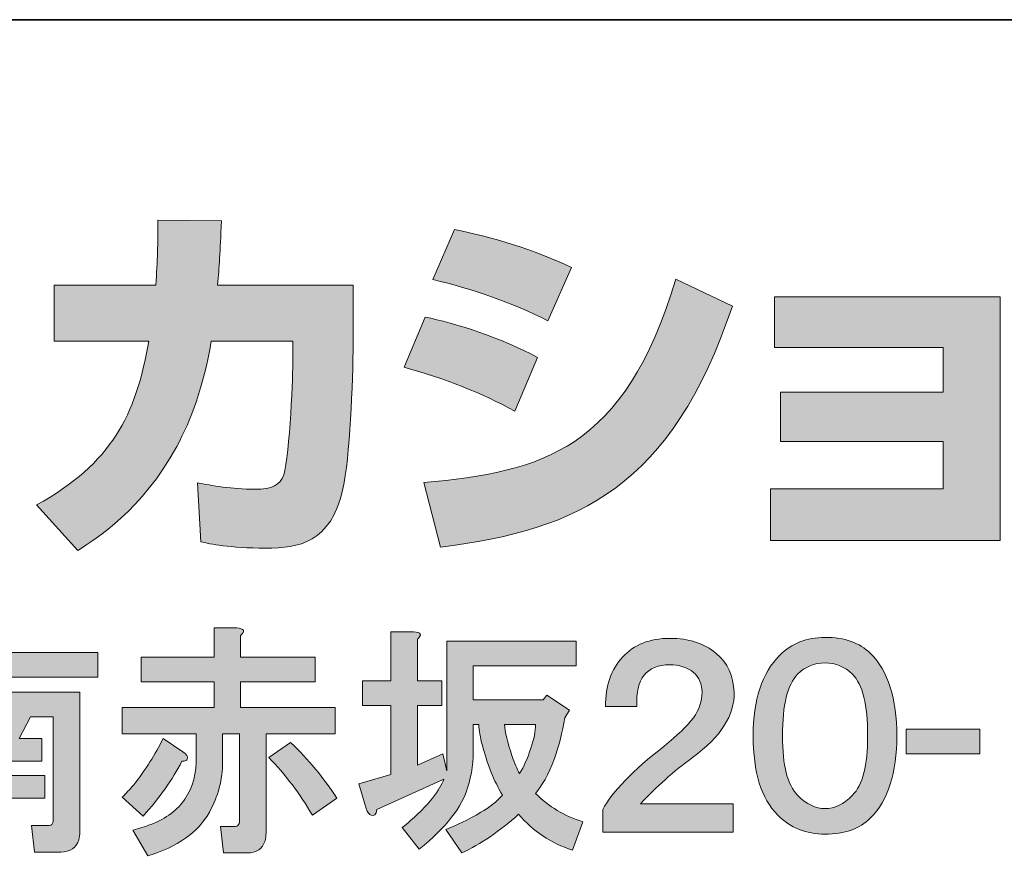
# Model space of a CAD drawing. Units: inches. Extents: x 53 to 243, y -34 to 243.
# Drawn here: x 216 to 231, y -22 to -9 of the extents above; entities that cross this region are included whole.
import ezdxf

# ---------------------------------------------------------------- set-up
doc = ezdxf.new("R2010")
doc.units = ezdxf.units.IN
doc.header["$MEASUREMENT"] = 0
doc.layers.add('レイヤー 1', color=7, linetype='Continuous')

# ---------------------------------------------------------------- blocks, each defined once
blk = doc.blocks.new('block 26')
at = {"layer": 'レイヤー 1', "true_color": 0x221814}
h = blk.add_hatch(color=250, dxfattribs=at)
h.dxf.hatch_style = 2
edge = h.paths.add_edge_path()
edge.add_spline(control_points=[(215.177, -18.269), (215.296, -18.279), (215.316, -18.319), (215.237, -18.389), (215.237, -18.389), (215.237, -18.643), (215.237, -18.643), (215.237, -18.643), (216.807, -18.643), (216.807, -18.643), (216.807, -18.643), (216.807, -19.032), (216.807, -19.032), (216.807, -19.032), (215.237, -19.032), (215.237, -19.032), (215.237, -19.032), (215.237, -19.272), (215.237, -19.272), (215.237, -19.272), (216.523, -19.272), (216.523, -19.272), (216.523, -19.272), (216.523, -21.486), (216.523, -21.486), (216.523, -21.525), (216.518, -21.565), (216.508, -21.605), (216.468, -21.735), (216.374, -21.8), (216.224, -21.8), (216.224, -21.8), (215.805, -21.8), (215.805, -21.8), (215.805, -21.8), (215.76, -21.381), (215.76, -21.381), (215.76, -21.381), (216.015, -21.381), (216.015, -21.381), (216.054, -21.381), (216.079, -21.371), (216.089, -21.351), (216.099, -21.331), (216.104, -21.306), (216.104, -21.276), (216.104, -21.276), (216.104, -19.66), (216.104, -19.66), (216.104, -19.66), (215.745, -19.66), (215.745, -19.66), (215.745, -19.66), (215.566, -20.005), (215.566, -20.005), (215.566, -20.005), (215.925, -20.005), (215.925, -20.005), (215.925, -20.005), (215.925, -20.364), (215.925, -20.364), (215.925, -20.364), (215.237, -20.364), (215.237, -20.364), (215.237, -20.364), (215.237, -20.588), (215.237, -20.588), (215.237, -20.588), (215.97, -20.588), (215.97, -20.588), (215.97, -20.588), (215.97, -20.947), (215.97, -20.947), (215.97, -20.947), (215.237, -20.947), (215.237, -20.947), (215.237, -20.947), (215.237, -21.695), (215.237, -21.695), (215.237, -21.695), (214.818, -21.695), (214.818, -21.695), (214.818, -21.695), (214.818, -20.947), (214.818, -20.947), (214.818, -20.947), (214.085, -20.947), (214.085, -20.947), (214.085, -20.947), (214.085, -20.588), (214.085, -20.588), (214.085, -20.588), (214.818, -20.588), (214.818, -20.588), (214.818, -20.588), (214.818, -20.364), (214.818, -20.364), (214.818, -20.364), (214.145, -20.364), (214.145, -20.364), (214.145, -20.364), (214.145, -20.005), (214.145, -20.005), (214.145, -20.005), (214.474, -20.005), (214.474, -20.005), (214.474, -20.005), (214.309, -19.66), (214.309, -19.66), (214.309, -19.66), (213.95, -19.66), (213.95, -19.66), (213.95, -19.66), (213.95, -21.8), (213.95, -21.8), (213.95, -21.8), (213.531, -21.8), (213.531, -21.8), (213.531, -21.8), (213.531, -19.272), (213.531, -19.272), (213.531, -19.272), (214.818, -19.272), (214.818, -19.272), (214.818, -19.272), (214.818, -19.032), (214.818, -19.032), (214.818, -19.032), (213.262, -19.032), (213.262, -19.032), (213.262, -19.032), (213.262, -18.643), (213.262, -18.643), (213.262, -18.643), (214.818, -18.643), (214.818, -18.643), (214.818, -18.643), (214.818, -18.269), (214.818, -18.269), (214.818, -18.269), (215.177, -18.269), (215.177, -18.269), (215.177, -18.269), (215.177, -18.269), (215.177, -18.269)], knot_values=[0, 0, 0, 0, 1, 1, 1, 2, 2, 2, 3, 3, 3, 4, 4, 4, 5, 5, 5, 6, 6, 6, 7, 7, 7, 8, 8, 8, 9, 9, 9, 10, 10, 10, 11, 11, 11, 12, 12, 12, 13, 13, 13, 14, 14, 14, 15, 15, 15, 16, 16, 16, 17, 17, 17, 18, 18, 18, 19, 19, 19, 20, 20, 20, 21, 21, 21, 22, 22, 22, 23, 23, 23, 24, 24, 24, 25, 25, 25, 26, 26, 26, 27, 27, 27, 28, 28, 28, 29, 29, 29, 30, 30, 30, 31, 31, 31, 32, 32, 32, 33, 33, 33, 34, 34, 34, 35, 35, 35, 36, 36, 36, 37, 37, 37, 38, 38, 38, 39, 39, 39, 40, 40, 40, 41, 41, 41, 42, 42, 42, 43, 43, 43, 44, 44, 44, 45, 45, 45, 46, 46, 46, 47, 47, 47, 48, 48, 48, 48], degree=3, periodic=1)
h.paths.add_polyline_path([(214.743, -19.66), (214.908, -20.005), (215.147, -20.005), (215.312, -19.66)])
h = blk.add_hatch(color=250, dxfattribs=at)
h.dxf.hatch_style = 2
edge = h.paths.add_edge_path()
edge.add_spline(control_points=[(219.007, -18.254), (219.126, -18.265), (219.146, -18.304), (219.066, -18.374), (219.066, -18.374), (219.066, -18.718), (219.066, -18.718), (219.066, -18.718), (220.248, -18.718), (220.248, -18.718), (220.248, -18.718), (220.248, -19.107), (220.248, -19.107), (220.248, -19.107), (219.066, -19.107), (219.066, -19.107), (219.066, -19.107), (219.066, -19.511), (219.066, -19.511), (219.066, -19.511), (220.563, -19.511), (220.563, -19.511), (220.563, -19.511), (220.563, -19.93), (220.563, -19.93), (220.563, -19.93), (219.47, -19.93), (219.47, -19.93), (219.47, -19.93), (219.47, -21.5), (219.47, -21.5), (219.47, -21.54), (219.465, -21.58), (219.455, -21.62), (219.415, -21.75), (219.321, -21.815), (219.171, -21.815), (219.171, -21.815), (218.797, -21.815), (218.797, -21.815), (218.797, -21.815), (218.752, -21.396), (218.752, -21.396), (218.752, -21.396), (218.962, -21.396), (218.962, -21.396), (219.002, -21.396), (219.026, -21.386), (219.036, -21.366), (219.046, -21.346), (219.052, -21.321), (219.052, -21.291), (219.052, -21.291), (219.052, -19.93), (219.052, -19.93), (219.052, -19.93), (218.782, -19.93), (218.782, -19.93), (218.782, -19.93), (218.782, -20.364), (218.782, -20.364), (218.782, -20.653), (218.712, -20.922), (218.573, -21.171), (218.393, -21.491), (218.069, -21.72), (217.6, -21.859), (217.6, -21.859), (217.361, -21.456), (217.361, -21.456), (217.461, -21.426), (217.556, -21.396), (217.645, -21.366), (217.894, -21.266), (218.074, -21.132), (218.184, -20.962), (218.313, -20.773), (218.373, -20.548), (218.363, -20.289), (218.363, -20.289), (218.363, -19.93), (218.363, -19.93), (218.363, -19.93), (217.196, -19.93), (217.196, -19.93), (217.196, -19.93), (217.196, -19.511), (217.196, -19.511), (217.196, -19.511), (218.647, -19.511), (218.647, -19.511), (218.647, -19.511), (218.647, -19.107), (218.647, -19.107), (218.647, -19.107), (217.496, -19.107), (217.496, -19.107), (217.496, -19.107), (217.496, -18.718), (217.496, -18.718), (217.496, -18.718), (218.647, -18.718), (218.647, -18.718), (218.647, -18.718), (218.647, -18.254), (218.647, -18.254), (218.647, -18.254), (219.007, -18.254), (219.007, -18.254), (219.007, -18.254), (219.007, -18.254), (219.007, -18.254)], knot_values=[0, 0, 0, 0, 1, 1, 1, 2, 2, 2, 3, 3, 3, 4, 4, 4, 5, 5, 5, 6, 6, 6, 7, 7, 7, 8, 8, 8, 9, 9, 9, 10, 10, 10, 11, 11, 11, 12, 12, 12, 13, 13, 13, 14, 14, 14, 15, 15, 15, 16, 16, 16, 17, 17, 17, 18, 18, 18, 19, 19, 19, 20, 20, 20, 21, 21, 21, 22, 22, 22, 23, 23, 23, 24, 24, 24, 25, 25, 25, 26, 26, 26, 27, 27, 27, 28, 28, 28, 29, 29, 29, 30, 30, 30, 31, 31, 31, 32, 32, 32, 33, 33, 33, 34, 34, 34, 35, 35, 35, 36, 36, 36, 37, 37, 37, 37], degree=3, periodic=1)
edge = h.paths.add_edge_path()
edge.add_spline(control_points=[(218.154, -20.214), (218.214, -20.254), (218.239, -20.289), (218.229, -20.319), (218.219, -20.349), (218.189, -20.364), (218.139, -20.364), (217.989, -20.653), (217.785, -20.942), (217.526, -21.231), (217.526, -21.231), (217.196, -20.932), (217.196, -20.932), (217.256, -20.872), (217.316, -20.808), (217.376, -20.738), (217.565, -20.498), (217.72, -20.254), (217.84, -20.005), (217.84, -20.005), (218.154, -20.214), (218.154, -20.214), (218.154, -20.214), (218.154, -20.214), (218.154, -20.214)], knot_values=[0, 0, 0, 0, 1, 1, 1, 2, 2, 2, 3, 3, 3, 4, 4, 4, 5, 5, 5, 6, 6, 6, 7, 7, 7, 8, 8, 8, 8], degree=3, periodic=1)
edge = h.paths.add_edge_path()
edge.add_spline(control_points=[(220.203, -21.216), (220.004, -20.877), (219.774, -20.573), (219.515, -20.304), (219.515, -20.304), (219.859, -20.065), (219.859, -20.065), (220.139, -20.334), (220.383, -20.628), (220.592, -20.947), (220.592, -20.947), (220.203, -21.216), (220.203, -21.216)], knot_values=[0, 0, 0, 0, 1, 1, 1, 2, 2, 2, 3, 3, 3, 4, 4, 4, 4], degree=3, periodic=1)
h = blk.add_hatch(color=250, dxfattribs=at)
h.dxf.hatch_style = 2
edge = h.paths.add_edge_path()
edge.add_spline(control_points=[(221.804, -18.314), (221.924, -18.324), (221.944, -18.364), (221.864, -18.434), (221.864, -18.434), (221.864, -19.092), (221.864, -19.092), (221.864, -19.092), (222.253, -19.092), (222.253, -19.092), (222.253, -19.092), (222.253, -19.481), (222.253, -19.481), (222.253, -19.481), (221.864, -19.481), (221.864, -19.481), (221.864, -19.481), (221.864, -20.424), (221.864, -20.424), (221.864, -20.424), (222.268, -20.244), (222.268, -20.244), (222.268, -20.244), (222.328, -20.513), (222.328, -20.513), (222.328, -20.513), (222.328, -18.464), (222.328, -18.464), (222.328, -18.464), (224.377, -18.464), (224.377, -18.464), (224.377, -18.464), (224.377, -18.853), (224.377, -18.853), (224.377, -18.853), (222.746, -18.853), (222.746, -18.853), (222.746, -18.853), (222.746, -19.391), (222.746, -19.391), (222.746, -19.391), (223.854, -19.391), (223.854, -19.391), (223.854, -19.391), (223.913, -19.316), (223.913, -19.316), (223.913, -19.316), (224.273, -19.556), (224.273, -19.556), (224.273, -19.556), (224.198, -19.676), (224.198, -19.676), (224.158, -19.905), (224.103, -20.119), (224.033, -20.319), (223.933, -20.578), (223.833, -20.763), (223.734, -20.872), (223.943, -21.082), (224.193, -21.231), (224.482, -21.321), (224.482, -21.321), (224.317, -21.77), (224.317, -21.77), (223.978, -21.66), (223.694, -21.471), (223.465, -21.201), (223.165, -21.471), (222.866, -21.675), (222.567, -21.815), (222.567, -21.815), (222.313, -21.441), (222.313, -21.441), (222.482, -21.381), (222.667, -21.291), (222.866, -21.171), (223.006, -21.092), (223.121, -21.002), (223.21, -20.902), (223.141, -20.783), (223.081, -20.663), (223.031, -20.543), (222.911, -20.224), (222.846, -19.97), (222.836, -19.78), (222.836, -19.78), (222.746, -19.78), (222.746, -19.78), (222.746, -19.78), (222.746, -20.109), (222.746, -20.109), (222.756, -20.359), (222.726, -20.583), (222.657, -20.783), (222.577, -21.082), (222.323, -21.406), (221.894, -21.755), (221.894, -21.755), (221.625, -21.411), (221.625, -21.411), (221.804, -21.271), (221.963, -21.117), (222.103, -20.947), (222.193, -20.827), (222.253, -20.728), (222.283, -20.648), (222.283, -20.648), (221.221, -21.127), (221.221, -21.127), (221.211, -21.207), (221.181, -21.237), (221.131, -21.216), (221.101, -21.207), (221.076, -21.171), (221.056, -21.112), (221.056, -21.112), (220.936, -20.723), (220.936, -20.723), (220.936, -20.723), (221.445, -20.573), (221.445, -20.573), (221.445, -20.573), (221.445, -19.481), (221.445, -19.481), (221.445, -19.481), (220.996, -19.481), (220.996, -19.481), (220.996, -19.481), (220.996, -19.092), (220.996, -19.092), (220.996, -19.092), (221.445, -19.092), (221.445, -19.092), (221.445, -19.092), (221.445, -18.314), (221.445, -18.314), (221.445, -18.314), (221.804, -18.314), (221.804, -18.314), (221.804, -18.314), (221.804, -18.314), (221.804, -18.314)], knot_values=[0, 0, 0, 0, 1, 1, 1, 2, 2, 2, 3, 3, 3, 4, 4, 4, 5, 5, 5, 6, 6, 6, 7, 7, 7, 8, 8, 8, 9, 9, 9, 10, 10, 10, 11, 11, 11, 12, 12, 12, 13, 13, 13, 14, 14, 14, 15, 15, 15, 16, 16, 16, 17, 17, 17, 18, 18, 18, 19, 19, 19, 20, 20, 20, 21, 21, 21, 22, 22, 22, 23, 23, 23, 24, 24, 24, 25, 25, 25, 26, 26, 26, 27, 27, 27, 28, 28, 28, 29, 29, 29, 30, 30, 30, 31, 31, 31, 32, 32, 32, 33, 33, 33, 34, 34, 34, 35, 35, 35, 36, 36, 36, 37, 37, 37, 38, 38, 38, 39, 39, 39, 40, 40, 40, 41, 41, 41, 42, 42, 42, 43, 43, 43, 44, 44, 44, 45, 45, 45, 46, 46, 46, 47, 47, 47, 47], degree=3, periodic=1)
edge = h.paths.add_edge_path()
edge.add_spline(control_points=[(223.24, -19.78), (223.25, -19.9), (223.29, -20.065), (223.36, -20.274), (223.4, -20.394), (223.44, -20.488), (223.48, -20.558), (223.549, -20.448), (223.609, -20.314), (223.659, -20.154), (223.709, -20.015), (223.734, -19.89), (223.734, -19.78), (223.734, -19.78), (223.24, -19.78), (223.24, -19.78)], knot_values=[0, 0, 0, 0, 1, 1, 1, 2, 2, 2, 3, 3, 3, 4, 4, 4, 5, 5, 5, 5], degree=3, periodic=1)
h = blk.add_hatch(color=250, dxfattribs=at)
h.dxf.hatch_style = 2
edge = h.paths.add_edge_path()
edge.add_spline(control_points=[(225.858, -18.419), (226.157, -18.419), (226.402, -18.499), (226.591, -18.658), (226.771, -18.808), (226.865, -19.012), (226.875, -19.272), (226.885, -19.63), (226.666, -19.975), (226.217, -20.304), (225.918, -20.523), (225.644, -20.768), (225.394, -21.037), (225.394, -21.037), (226.861, -21.037), (226.861, -21.037), (226.861, -21.037), (226.861, -21.486), (226.861, -21.486), (226.861, -21.486), (224.796, -21.486), (224.796, -21.486), (224.796, -21.486), (224.796, -21.127), (224.796, -21.127), (224.946, -20.848), (225.27, -20.513), (225.768, -20.124), (225.978, -19.955), (226.132, -19.805), (226.232, -19.676), (226.322, -19.546), (226.367, -19.411), (226.367, -19.272), (226.367, -19.142), (226.322, -19.037), (226.232, -18.957), (226.132, -18.878), (226.008, -18.838), (225.858, -18.838), (225.489, -18.838), (225.314, -19.057), (225.335, -19.496), (225.335, -19.496), (224.841, -19.496), (224.841, -19.496), (224.841, -19.167), (224.931, -18.908), (225.11, -18.718), (225.29, -18.519), (225.539, -18.419), (225.858, -18.419), (225.858, -18.419), (225.858, -18.419), (225.858, -18.419)], knot_values=[0, 0, 0, 0, 1, 1, 1, 2, 2, 2, 3, 3, 3, 4, 4, 4, 5, 5, 5, 6, 6, 6, 7, 7, 7, 8, 8, 8, 9, 9, 9, 10, 10, 10, 11, 11, 11, 12, 12, 12, 13, 13, 13, 14, 14, 14, 15, 15, 15, 16, 16, 16, 17, 17, 17, 18, 18, 18, 18], degree=3, periodic=1)
h = blk.add_hatch(color=250, dxfattribs=at)
h.dxf.hatch_style = 2
edge = h.paths.add_edge_path()
edge.add_spline(control_points=[(228.313, -18.404), (228.622, -18.404), (228.862, -18.489), (229.032, -18.658), (229.311, -18.938), (229.45, -19.371), (229.45, -19.96), (229.45, -20.548), (229.311, -20.982), (229.032, -21.261), (228.862, -21.431), (228.622, -21.516), (228.313, -21.516), (228.014, -21.516), (227.765, -21.416), (227.565, -21.216), (227.306, -20.957), (227.176, -20.538), (227.176, -19.96), (227.176, -19.391), (227.316, -18.967), (227.595, -18.688), (227.785, -18.499), (228.024, -18.404), (228.313, -18.404), (228.313, -18.404), (228.313, -18.404), (228.313, -18.404)], knot_values=[0, 0, 0, 0, 1, 1, 1, 2, 2, 2, 3, 3, 3, 4, 4, 4, 5, 5, 5, 6, 6, 6, 7, 7, 7, 8, 8, 8, 9, 9, 9, 9], degree=3, periodic=1)
edge = h.paths.add_edge_path()
edge.add_spline(control_points=[(228.313, -18.808), (228.144, -18.808), (227.999, -18.868), (227.88, -18.987), (227.72, -19.147), (227.64, -19.471), (227.64, -19.96), (227.64, -20.429), (227.72, -20.743), (227.88, -20.902), (228.019, -21.042), (228.164, -21.112), (228.313, -21.112), (228.463, -21.112), (228.608, -21.042), (228.747, -20.902), (228.907, -20.743), (228.987, -20.429), (228.987, -19.96), (228.987, -19.471), (228.907, -19.147), (228.747, -18.987), (228.628, -18.868), (228.483, -18.808), (228.313, -18.808), (228.313, -18.808), (228.313, -18.808), (228.313, -18.808)], knot_values=[0, 0, 0, 0, 1, 1, 1, 2, 2, 2, 3, 3, 3, 4, 4, 4, 5, 5, 5, 6, 6, 6, 7, 7, 7, 8, 8, 8, 9, 9, 9, 9], degree=3, periodic=1)
at = {"layer": 'レイヤー 1', "lineweight": 0}
for points, knots in [([(215.177, -18.269), (215.296, -18.279), (215.316, -18.319), (215.237, -18.389), (215.237, -18.389), (215.237, -18.643), (215.237, -18.643), (215.237, -18.643), (216.807, -18.643), (216.807, -18.643), (216.807, -18.643), (216.807, -19.032), (216.807, -19.032), (216.807, -19.032), (215.237, -19.032), (215.237, -19.032), (215.237, -19.032), (215.237, -19.272), (215.237, -19.272), (215.237, -19.272), (216.523, -19.272), (216.523, -19.272), (216.523, -19.272), (216.523, -21.486), (216.523, -21.486), (216.523, -21.525), (216.518, -21.565), (216.508, -21.605), (216.468, -21.735), (216.374, -21.8), (216.224, -21.8), (216.224, -21.8), (215.805, -21.8), (215.805, -21.8), (215.805, -21.8), (215.76, -21.381), (215.76, -21.381), (215.76, -21.381), (216.015, -21.381), (216.015, -21.381), (216.054, -21.381), (216.079, -21.371), (216.089, -21.351), (216.099, -21.331), (216.104, -21.306), (216.104, -21.276), (216.104, -21.276), (216.104, -19.66), (216.104, -19.66), (216.104, -19.66), (215.745, -19.66), (215.745, -19.66), (215.745, -19.66), (215.566, -20.005), (215.566, -20.005), (215.566, -20.005), (215.925, -20.005), (215.925, -20.005), (215.925, -20.005), (215.925, -20.364), (215.925, -20.364), (215.925, -20.364), (215.237, -20.364), (215.237, -20.364), (215.237, -20.364), (215.237, -20.588), (215.237, -20.588), (215.237, -20.588), (215.97, -20.588), (215.97, -20.588), (215.97, -20.588), (215.97, -20.947), (215.97, -20.947), (215.97, -20.947), (215.237, -20.947), (215.237, -20.947), (215.237, -20.947), (215.237, -21.695), (215.237, -21.695), (215.237, -21.695), (214.818, -21.695), (214.818, -21.695), (214.818, -21.695), (214.818, -20.947), (214.818, -20.947), (214.818, -20.947), (214.085, -20.947), (214.085, -20.947), (214.085, -20.947), (214.085, -20.588), (214.085, -20.588), (214.085, -20.588), (214.818, -20.588), (214.818, -20.588), (214.818, -20.588), (214.818, -20.364), (214.818, -20.364), (214.818, -20.364), (214.145, -20.364), (214.145, -20.364), (214.145, -20.364), (214.145, -20.005), (214.145, -20.005), (214.145, -20.005), (214.474, -20.005), (214.474, -20.005), (214.474, -20.005), (214.309, -19.66), (214.309, -19.66), (214.309, -19.66), (213.95, -19.66), (213.95, -19.66), (213.95, -19.66), (213.95, -21.8), (213.95, -21.8), (213.95, -21.8), (213.531, -21.8), (213.531, -21.8), (213.531, -21.8), (213.531, -19.272), (213.531, -19.272), (213.531, -19.272), (214.818, -19.272), (214.818, -19.272), (214.818, -19.272), (214.818, -19.032), (214.818, -19.032), (214.818, -19.032), (213.262, -19.032), (213.262, -19.032), (213.262, -19.032), (213.262, -18.643), (213.262, -18.643), (213.262, -18.643), (214.818, -18.643), (214.818, -18.643), (214.818, -18.643), (214.818, -18.269), (214.818, -18.269), (214.818, -18.269), (215.177, -18.269), (215.177, -18.269), (215.177, -18.269), (215.177, -18.269), (215.177, -18.269)], [0, 0, 0, 0, 1, 1, 1, 2, 2, 2, 3, 3, 3, 4, 4, 4, 5, 5, 5, 6, 6, 6, 7, 7, 7, 8, 8, 8, 9, 9, 9, 10, 10, 10, 11, 11, 11, 12, 12, 12, 13, 13, 13, 14, 14, 14, 15, 15, 15, 16, 16, 16, 17, 17, 17, 18, 18, 18, 19, 19, 19, 20, 20, 20, 21, 21, 21, 22, 22, 22, 23, 23, 23, 24, 24, 24, 25, 25, 25, 26, 26, 26, 27, 27, 27, 28, 28, 28, 29, 29, 29, 30, 30, 30, 31, 31, 31, 32, 32, 32, 33, 33, 33, 34, 34, 34, 35, 35, 35, 36, 36, 36, 37, 37, 37, 38, 38, 38, 39, 39, 39, 40, 40, 40, 41, 41, 41, 42, 42, 42, 43, 43, 43, 44, 44, 44, 45, 45, 45, 46, 46, 46, 47, 47, 47, 48, 48, 48, 48]), ([(219.007, -18.254), (219.126, -18.265), (219.146, -18.304), (219.066, -18.374), (219.066, -18.374), (219.066, -18.718), (219.066, -18.718), (219.066, -18.718), (220.248, -18.718), (220.248, -18.718), (220.248, -18.718), (220.248, -19.107), (220.248, -19.107), (220.248, -19.107), (219.066, -19.107), (219.066, -19.107), (219.066, -19.107), (219.066, -19.511), (219.066, -19.511), (219.066, -19.511), (220.563, -19.511), (220.563, -19.511), (220.563, -19.511), (220.563, -19.93), (220.563, -19.93), (220.563, -19.93), (219.47, -19.93), (219.47, -19.93), (219.47, -19.93), (219.47, -21.5), (219.47, -21.5), (219.47, -21.54), (219.465, -21.58), (219.455, -21.62), (219.415, -21.75), (219.321, -21.815), (219.171, -21.815), (219.171, -21.815), (218.797, -21.815), (218.797, -21.815), (218.797, -21.815), (218.752, -21.396), (218.752, -21.396), (218.752, -21.396), (218.962, -21.396), (218.962, -21.396), (219.002, -21.396), (219.026, -21.386), (219.036, -21.366), (219.046, -21.346), (219.052, -21.321), (219.052, -21.291), (219.052, -21.291), (219.052, -19.93), (219.052, -19.93), (219.052, -19.93), (218.782, -19.93), (218.782, -19.93), (218.782, -19.93), (218.782, -20.364), (218.782, -20.364), (218.782, -20.653), (218.712, -20.922), (218.573, -21.171), (218.393, -21.491), (218.069, -21.72), (217.6, -21.859), (217.6, -21.859), (217.361, -21.456), (217.361, -21.456), (217.461, -21.426), (217.556, -21.396), (217.645, -21.366), (217.894, -21.266), (218.074, -21.132), (218.184, -20.962), (218.313, -20.773), (218.373, -20.548), (218.363, -20.289), (218.363, -20.289), (218.363, -19.93), (218.363, -19.93), (218.363, -19.93), (217.196, -19.93), (217.196, -19.93), (217.196, -19.93), (217.196, -19.511), (217.196, -19.511), (217.196, -19.511), (218.647, -19.511), (218.647, -19.511), (218.647, -19.511), (218.647, -19.107), (218.647, -19.107), (218.647, -19.107), (217.496, -19.107), (217.496, -19.107), (217.496, -19.107), (217.496, -18.718), (217.496, -18.718), (217.496, -18.718), (218.647, -18.718), (218.647, -18.718), (218.647, -18.718), (218.647, -18.254), (218.647, -18.254), (218.647, -18.254), (219.007, -18.254), (219.007, -18.254), (219.007, -18.254), (219.007, -18.254), (219.007, -18.254)], [0, 0, 0, 0, 1, 1, 1, 2, 2, 2, 3, 3, 3, 4, 4, 4, 5, 5, 5, 6, 6, 6, 7, 7, 7, 8, 8, 8, 9, 9, 9, 10, 10, 10, 11, 11, 11, 12, 12, 12, 13, 13, 13, 14, 14, 14, 15, 15, 15, 16, 16, 16, 17, 17, 17, 18, 18, 18, 19, 19, 19, 20, 20, 20, 21, 21, 21, 22, 22, 22, 23, 23, 23, 24, 24, 24, 25, 25, 25, 26, 26, 26, 27, 27, 27, 28, 28, 28, 29, 29, 29, 30, 30, 30, 31, 31, 31, 32, 32, 32, 33, 33, 33, 34, 34, 34, 35, 35, 35, 36, 36, 36, 37, 37, 37, 37]), ([(221.804, -18.314), (221.924, -18.324), (221.944, -18.364), (221.864, -18.434), (221.864, -18.434), (221.864, -19.092), (221.864, -19.092), (221.864, -19.092), (222.253, -19.092), (222.253, -19.092), (222.253, -19.092), (222.253, -19.481), (222.253, -19.481), (222.253, -19.481), (221.864, -19.481), (221.864, -19.481), (221.864, -19.481), (221.864, -20.424), (221.864, -20.424), (221.864, -20.424), (222.268, -20.244), (222.268, -20.244), (222.268, -20.244), (222.328, -20.513), (222.328, -20.513), (222.328, -20.513), (222.328, -18.464), (222.328, -18.464), (222.328, -18.464), (224.377, -18.464), (224.377, -18.464), (224.377, -18.464), (224.377, -18.853), (224.377, -18.853), (224.377, -18.853), (222.746, -18.853), (222.746, -18.853), (222.746, -18.853), (222.746, -19.391), (222.746, -19.391), (222.746, -19.391), (223.854, -19.391), (223.854, -19.391), (223.854, -19.391), (223.913, -19.316), (223.913, -19.316), (223.913, -19.316), (224.273, -19.556), (224.273, -19.556), (224.273, -19.556), (224.198, -19.676), (224.198, -19.676), (224.158, -19.905), (224.103, -20.119), (224.033, -20.319), (223.933, -20.578), (223.833, -20.763), (223.734, -20.872), (223.943, -21.082), (224.193, -21.231), (224.482, -21.321), (224.482, -21.321), (224.317, -21.77), (224.317, -21.77), (223.978, -21.66), (223.694, -21.471), (223.465, -21.201), (223.165, -21.471), (222.866, -21.675), (222.567, -21.815), (222.567, -21.815), (222.313, -21.441), (222.313, -21.441), (222.482, -21.381), (222.667, -21.291), (222.866, -21.171), (223.006, -21.092), (223.121, -21.002), (223.21, -20.902), (223.141, -20.783), (223.081, -20.663), (223.031, -20.543), (222.911, -20.224), (222.846, -19.97), (222.836, -19.78), (222.836, -19.78), (222.746, -19.78), (222.746, -19.78), (222.746, -19.78), (222.746, -20.109), (222.746, -20.109), (222.756, -20.359), (222.726, -20.583), (222.657, -20.783), (222.577, -21.082), (222.323, -21.406), (221.894, -21.755), (221.894, -21.755), (221.625, -21.411), (221.625, -21.411), (221.804, -21.271), (221.963, -21.117), (222.103, -20.947), (222.193, -20.827), (222.253, -20.728), (222.283, -20.648), (222.283, -20.648), (221.221, -21.127), (221.221, -21.127), (221.211, -21.207), (221.181, -21.237), (221.131, -21.216), (221.101, -21.207), (221.076, -21.171), (221.056, -21.112), (221.056, -21.112), (220.936, -20.723), (220.936, -20.723), (220.936, -20.723), (221.445, -20.573), (221.445, -20.573), (221.445, -20.573), (221.445, -19.481), (221.445, -19.481), (221.445, -19.481), (220.996, -19.481), (220.996, -19.481), (220.996, -19.481), (220.996, -19.092), (220.996, -19.092), (220.996, -19.092), (221.445, -19.092), (221.445, -19.092), (221.445, -19.092), (221.445, -18.314), (221.445, -18.314), (221.445, -18.314), (221.804, -18.314), (221.804, -18.314), (221.804, -18.314), (221.804, -18.314), (221.804, -18.314)], [0, 0, 0, 0, 1, 1, 1, 2, 2, 2, 3, 3, 3, 4, 4, 4, 5, 5, 5, 6, 6, 6, 7, 7, 7, 8, 8, 8, 9, 9, 9, 10, 10, 10, 11, 11, 11, 12, 12, 12, 13, 13, 13, 14, 14, 14, 15, 15, 15, 16, 16, 16, 17, 17, 17, 18, 18, 18, 19, 19, 19, 20, 20, 20, 21, 21, 21, 22, 22, 22, 23, 23, 23, 24, 24, 24, 25, 25, 25, 26, 26, 26, 27, 27, 27, 28, 28, 28, 29, 29, 29, 30, 30, 30, 31, 31, 31, 32, 32, 32, 33, 33, 33, 34, 34, 34, 35, 35, 35, 36, 36, 36, 37, 37, 37, 38, 38, 38, 39, 39, 39, 40, 40, 40, 41, 41, 41, 42, 42, 42, 43, 43, 43, 44, 44, 44, 45, 45, 45, 46, 46, 46, 47, 47, 47, 47]), ([(225.858, -18.419), (226.157, -18.419), (226.402, -18.499), (226.591, -18.658), (226.771, -18.808), (226.865, -19.012), (226.875, -19.272), (226.885, -19.63), (226.666, -19.975), (226.217, -20.304), (225.918, -20.523), (225.644, -20.768), (225.394, -21.037), (225.394, -21.037), (226.861, -21.037), (226.861, -21.037), (226.861, -21.037), (226.861, -21.486), (226.861, -21.486), (226.861, -21.486), (224.796, -21.486), (224.796, -21.486), (224.796, -21.486), (224.796, -21.127), (224.796, -21.127), (224.946, -20.848), (225.27, -20.513), (225.768, -20.124), (225.978, -19.955), (226.132, -19.805), (226.232, -19.676), (226.322, -19.546), (226.367, -19.411), (226.367, -19.272), (226.367, -19.142), (226.322, -19.037), (226.232, -18.957), (226.132, -18.878), (226.008, -18.838), (225.858, -18.838), (225.489, -18.838), (225.314, -19.057), (225.335, -19.496), (225.335, -19.496), (224.841, -19.496), (224.841, -19.496), (224.841, -19.167), (224.931, -18.908), (225.11, -18.718), (225.29, -18.519), (225.539, -18.419), (225.858, -18.419), (225.858, -18.419), (225.858, -18.419), (225.858, -18.419)], [0, 0, 0, 0, 1, 1, 1, 2, 2, 2, 3, 3, 3, 4, 4, 4, 5, 5, 5, 6, 6, 6, 7, 7, 7, 8, 8, 8, 9, 9, 9, 10, 10, 10, 11, 11, 11, 12, 12, 12, 13, 13, 13, 14, 14, 14, 15, 15, 15, 16, 16, 16, 17, 17, 17, 18, 18, 18, 18]), ([(228.313, -18.404), (228.622, -18.404), (228.862, -18.489), (229.032, -18.658), (229.311, -18.938), (229.45, -19.371), (229.45, -19.96), (229.45, -20.548), (229.311, -20.982), (229.032, -21.261), (228.862, -21.431), (228.622, -21.516), (228.313, -21.516), (228.014, -21.516), (227.765, -21.416), (227.565, -21.216), (227.306, -20.957), (227.176, -20.538), (227.176, -19.96), (227.176, -19.391), (227.316, -18.967), (227.595, -18.688), (227.785, -18.499), (228.024, -18.404), (228.313, -18.404), (228.313, -18.404), (228.313, -18.404), (228.313, -18.404)], [0, 0, 0, 0, 1, 1, 1, 2, 2, 2, 3, 3, 3, 4, 4, 4, 5, 5, 5, 6, 6, 6, 7, 7, 7, 8, 8, 8, 9, 9, 9, 9]), ([(228.313, -18.808), (228.144, -18.808), (227.999, -18.868), (227.88, -18.987), (227.72, -19.147), (227.64, -19.471), (227.64, -19.96), (227.64, -20.429), (227.72, -20.743), (227.88, -20.902), (228.019, -21.042), (228.164, -21.112), (228.313, -21.112), (228.463, -21.112), (228.608, -21.042), (228.747, -20.902), (228.907, -20.743), (228.987, -20.429), (228.987, -19.96), (228.987, -19.471), (228.907, -19.147), (228.747, -18.987), (228.628, -18.868), (228.483, -18.808), (228.313, -18.808), (228.313, -18.808), (228.313, -18.808), (228.313, -18.808)], [0, 0, 0, 0, 1, 1, 1, 2, 2, 2, 3, 3, 3, 4, 4, 4, 5, 5, 5, 6, 6, 6, 7, 7, 7, 8, 8, 8, 9, 9, 9, 9]), ([(223.24, -19.78), (223.25, -19.9), (223.29, -20.065), (223.36, -20.274), (223.4, -20.394), (223.44, -20.488), (223.48, -20.558), (223.549, -20.448), (223.609, -20.314), (223.659, -20.154), (223.709, -20.015), (223.734, -19.89), (223.734, -19.78), (223.734, -19.78), (223.24, -19.78), (223.24, -19.78)], [0, 0, 0, 0, 1, 1, 1, 2, 2, 2, 3, 3, 3, 4, 4, 4, 5, 5, 5, 5]), ([(218.154, -20.214), (218.214, -20.254), (218.239, -20.289), (218.229, -20.319), (218.219, -20.349), (218.189, -20.364), (218.139, -20.364), (217.989, -20.653), (217.785, -20.942), (217.526, -21.231), (217.526, -21.231), (217.196, -20.932), (217.196, -20.932), (217.256, -20.872), (217.316, -20.808), (217.376, -20.738), (217.565, -20.498), (217.72, -20.254), (217.84, -20.005), (217.84, -20.005), (218.154, -20.214), (218.154, -20.214), (218.154, -20.214), (218.154, -20.214), (218.154, -20.214)], [0, 0, 0, 0, 1, 1, 1, 2, 2, 2, 3, 3, 3, 4, 4, 4, 5, 5, 5, 6, 6, 6, 7, 7, 7, 8, 8, 8, 8]), ([(220.203, -21.216), (220.004, -20.877), (219.774, -20.573), (219.515, -20.304), (219.515, -20.304), (219.859, -20.065), (219.859, -20.065), (220.139, -20.334), (220.383, -20.628), (220.592, -20.947), (220.592, -20.947), (220.203, -21.216), (220.203, -21.216)], [0, 0, 0, 0, 1, 1, 1, 2, 2, 2, 3, 3, 3, 4, 4, 4, 4])]:
    blk.add_open_spline(points, degree=3, knots=knots, dxfattribs=at)
blk = doc.blocks.new('block 25')
at = {"layer": 'レイヤー 1'}
blk.add_blockref('block 26', (0, 0), dxfattribs=at)
blk = doc.blocks.new('block 24')
at = {"layer": 'レイヤー 1'}
blk.add_blockref('block 25', (0, 0), dxfattribs=at)
blk = doc.blocks.new('block 23')
at = {"layer": 'レイヤー 1'}
blk.add_blockref('block 24', (0, 0), dxfattribs=at)
blk = doc.blocks.new('block 30')
at = {"layer": 'レイヤー 1', "true_color": 0x221814}
h = blk.add_hatch(color=250, dxfattribs=at)
h.dxf.hatch_style = 2
h.paths.add_polyline_path([(230.764, -20.244), (229.597, -20.244), (229.597, -19.855), (230.764, -19.855)])
at = {"layer": 'レイヤー 1', "lineweight": 0}
blk.add_lwpolyline([(230.764, -20.244), (229.597, -20.244), (229.597, -19.855), (230.764, -19.855), (230.764, -20.244)], dxfattribs=at)
blk = doc.blocks.new('block 29')
at = {"layer": 'レイヤー 1'}
blk.add_blockref('block 30', (0, 0), dxfattribs=at)
blk = doc.blocks.new('block 28')
at = {"layer": 'レイヤー 1'}
blk.add_blockref('block 29', (0, 0), dxfattribs=at)
blk = doc.blocks.new('block 27')
at = {"layer": 'レイヤー 1'}
blk.add_blockref('block 28', (0, 0), dxfattribs=at)
blk = doc.blocks.new('block 22')
at = {"layer": 'レイヤー 1'}
for name in ['block 23', 'block 27']:
    blk.add_blockref(name, (0, 0), dxfattribs=at)

msp = doc.modelspace()

# ---------------------------------------------------------------- hatches: boundary and pattern name
at = {"layer": 'レイヤー 1', "true_color": 0x211714}
h = msp.add_hatch(color=250, dxfattribs=at)
h.dxf.hatch_style = 2
edge = h.paths.add_edge_path()
edge.add_spline(control_points=[(220.847, -12.83), (220.847, -12.83), (220.847, -13.739), (220.847, -13.739), (220.847, -14.368), (220.793, -15.579), (220.686, -16.053), (220.491, -16.914), (219.992, -16.991), (219.464, -16.991), (218.882, -16.991), (218.591, -16.926), (218.437, -16.891), (218.437, -16.891), (218.384, -15.959), (218.384, -15.959), (218.603, -16), (218.936, -16.06), (219.291, -16.06), (219.576, -16.06), (219.689, -15.994), (219.749, -15.834), (219.849, -15.514), (219.896, -14.173), (219.896, -14.03), (219.896, -14.03), (219.896, -13.72), (219.896, -13.72), (219.896, -13.72), (218.603, -13.72), (218.603, -13.72), (218.478, -14.445), (218.283, -14.968), (218.057, -15.383), (217.511, -16.392), (216.787, -16.844), (216.49, -17.028), (216.49, -17.028), (215.837, -16.309), (215.837, -16.309), (217.036, -15.645), (217.403, -14.896), (217.617, -13.72), (217.617, -13.72), (216.116, -13.72), (216.116, -13.72), (216.116, -13.72), (216.116, -12.83), (216.116, -12.83), (216.116, -12.83), (217.725, -12.83), (217.725, -12.83), (217.753, -12.433), (217.76, -12.184), (217.76, -11.804), (217.76, -11.804), (218.763, -11.816), (218.763, -11.816), (218.745, -12.327), (218.728, -12.534), (218.704, -12.83), (218.704, -12.83), (220.847, -12.83), (220.847, -12.83)], knot_values=[0, 0, 0, 0, 1, 1, 1, 2, 2, 2, 3, 3, 3, 4, 4, 4, 5, 5, 5, 6, 6, 6, 7, 7, 7, 8, 8, 8, 9, 9, 9, 10, 10, 10, 11, 11, 11, 12, 12, 12, 13, 13, 13, 14, 14, 14, 15, 15, 15, 16, 16, 16, 17, 17, 17, 18, 18, 18, 19, 19, 19, 20, 20, 20, 21, 21, 21, 21], degree=3, periodic=1)
h = msp.add_hatch(color=250, dxfattribs=at)
h.dxf.hatch_style = 2
edge = h.paths.add_edge_path()
edge.add_spline(control_points=[(221.968, -15.954), (223.837, -15.786), (225.144, -15.443), (225.951, -12.736), (225.951, -12.736), (226.847, -13.163), (226.847, -13.163), (225.886, -16.018), (224.425, -16.707), (222.229, -16.974), (222.229, -16.974), (221.968, -15.954), (221.968, -15.954)], knot_values=[0, 0, 0, 0, 1, 1, 1, 2, 2, 2, 3, 3, 3, 4, 4, 4, 4], degree=3, periodic=1)
edge = h.paths.add_edge_path()
edge.add_spline(control_points=[(223.927, -13.395), (223.351, -13.098), (222.734, -12.896), (222.111, -12.742), (222.111, -12.742), (222.449, -11.953), (222.449, -11.953), (223.013, -12.059), (223.725, -12.273), (224.301, -12.552), (224.301, -12.552), (223.927, -13.395), (223.927, -13.395)], knot_values=[0, 0, 0, 0, 0.352778, 0.352778, 0.352778, 0.705556, 0.705556, 0.705556, 1.058333, 1.058333, 1.058333, 1.411111, 1.411111, 1.411111, 1.411111], degree=3, periodic=0)
edge.add_line((223.927, -13.395), (223.927, -13.395))
edge = h.paths.add_edge_path()
edge.add_spline(control_points=[(223.405, -14.825), (222.894, -14.54), (222.282, -14.303), (221.654, -14.13), (221.654, -14.13), (221.986, -13.336), (221.986, -13.336), (222.449, -13.43), (223.203, -13.667), (223.767, -13.976), (223.767, -13.976), (223.405, -14.825), (223.405, -14.825)], knot_values=[0, 0, 0, 0, 0.352778, 0.352778, 0.352778, 0.705556, 0.705556, 0.705556, 1.058333, 1.058333, 1.058333, 1.411111, 1.411111, 1.411111, 1.411111], degree=3, periodic=0)
edge.add_line((223.405, -14.825), (223.405, -14.825))
h = msp.add_hatch(color=250, dxfattribs=at)
h.dxf.hatch_style = 2
h.paths.add_polyline_path([(231.086, -13.015), (231.086, -16.873), (227.453, -16.873), (227.453, -16.053), (230.183, -16.053), (230.183, -15.306), (227.607, -15.306), (227.607, -14.522), (230.183, -14.522), (230.183, -13.816), (227.512, -13.816), (227.512, -13.015)])

# ---------------------------------------------------------------- linework, layer by layer
at = {"layer": 'レイヤー 1', "color": 250, "lineweight": 35, "true_color": 0x211714}
msp.add_lwpolyline([(53.392, -33.608), (53.392, -8.632), (243.308, -8.632)], dxfattribs=at)
at = {"layer": 'レイヤー 1', "lineweight": 0}
msp.add_lwpolyline([(231.086, -13.015), (231.086, -16.873), (227.453, -16.873), (227.453, -16.053), (230.183, -16.053), (230.183, -15.306), (227.607, -15.306), (227.607, -14.522), (230.183, -14.522), (230.183, -13.816), (227.512, -13.816), (227.512, -13.015), (231.086, -13.015)], dxfattribs=at)
for points, knots in [([(220.847, -12.83), (220.847, -12.83), (220.847, -13.739), (220.847, -13.739), (220.847, -14.368), (220.793, -15.579), (220.686, -16.053), (220.491, -16.914), (219.992, -16.991), (219.464, -16.991), (218.882, -16.991), (218.591, -16.926), (218.437, -16.891), (218.437, -16.891), (218.384, -15.959), (218.384, -15.959), (218.603, -16), (218.936, -16.06), (219.291, -16.06), (219.576, -16.06), (219.689, -15.994), (219.749, -15.834), (219.849, -15.514), (219.896, -14.173), (219.896, -14.03), (219.896, -14.03), (219.896, -13.72), (219.896, -13.72), (219.896, -13.72), (218.603, -13.72), (218.603, -13.72), (218.478, -14.445), (218.283, -14.968), (218.057, -15.383), (217.511, -16.392), (216.787, -16.844), (216.49, -17.028), (216.49, -17.028), (215.837, -16.309), (215.837, -16.309), (217.036, -15.645), (217.403, -14.896), (217.617, -13.72), (217.617, -13.72), (216.116, -13.72), (216.116, -13.72), (216.116, -13.72), (216.116, -12.83), (216.116, -12.83), (216.116, -12.83), (217.725, -12.83), (217.725, -12.83), (217.753, -12.433), (217.76, -12.184), (217.76, -11.804), (217.76, -11.804), (218.763, -11.816), (218.763, -11.816), (218.745, -12.327), (218.728, -12.534), (218.704, -12.83), (218.704, -12.83), (220.847, -12.83), (220.847, -12.83)], [0, 0, 0, 0, 1, 1, 1, 2, 2, 2, 3, 3, 3, 4, 4, 4, 5, 5, 5, 6, 6, 6, 7, 7, 7, 8, 8, 8, 9, 9, 9, 10, 10, 10, 11, 11, 11, 12, 12, 12, 13, 13, 13, 14, 14, 14, 15, 15, 15, 16, 16, 16, 17, 17, 17, 18, 18, 18, 19, 19, 19, 20, 20, 20, 21, 21, 21, 21]), ([(223.927, -13.395), (223.351, -13.098), (222.734, -12.896), (222.111, -12.742), (222.111, -12.742), (222.449, -11.953), (222.449, -11.953), (223.013, -12.059), (223.725, -12.273), (224.301, -12.552), (224.301, -12.552), (223.927, -13.395), (223.927, -13.395)], [0, 0, 0, 0, 1, 1, 1, 2, 2, 2, 3, 3, 3, 4, 4, 4, 4]), ([(221.968, -15.954), (223.837, -15.786), (225.144, -15.443), (225.951, -12.736), (225.951, -12.736), (226.847, -13.163), (226.847, -13.163), (225.886, -16.018), (224.425, -16.707), (222.229, -16.974), (222.229, -16.974), (221.968, -15.954), (221.968, -15.954)], [0, 0, 0, 0, 1, 1, 1, 2, 2, 2, 3, 3, 3, 4, 4, 4, 4]), ([(223.405, -14.825), (222.894, -14.54), (222.282, -14.303), (221.654, -14.13), (221.654, -14.13), (221.986, -13.336), (221.986, -13.336), (222.449, -13.43), (223.203, -13.667), (223.767, -13.976), (223.767, -13.976), (223.405, -14.825), (223.405, -14.825)], [0, 0, 0, 0, 1, 1, 1, 2, 2, 2, 3, 3, 3, 4, 4, 4, 4])]:
    msp.add_open_spline(points, degree=3, knots=knots, dxfattribs=at)

# ---------------------------------------------------------------- block references
at = {"layer": 'レイヤー 1'}
msp.add_blockref('block 22', (0, 0), dxfattribs=at)

doc.saveas('drawing.dxf')
